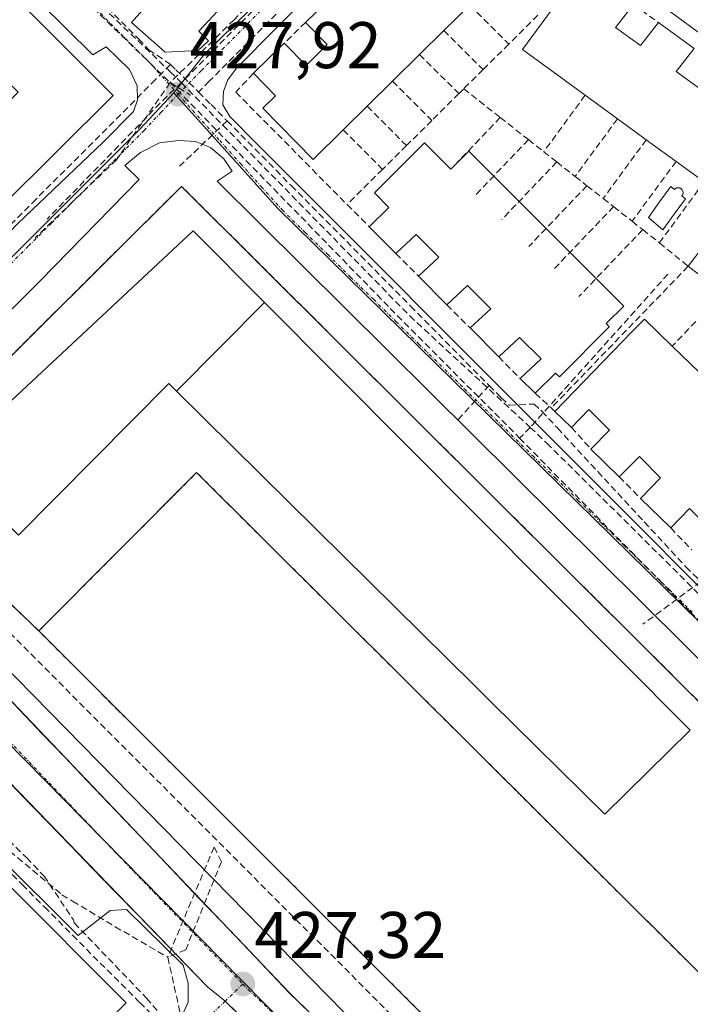
# Model space of a CAD drawing. Units: metres. Extents: x 607226 to 610674, y 4743147 to 4745515.
# Drawn here: x 608570 to 608672, y 4743357 to 4743507 of the extents above; entities that cross this region are included whole.
import ezdxf
from ezdxf.enums import TextEntityAlignment as Align

# ---------------------------------------------------------------- set-up
doc = ezdxf.new("R2010")
doc.units = ezdxf.units.M
doc.header["$MEASUREMENT"] = 0
for name, pattern in [('TRAZO_Y_PUNTO', [1, 0.5, -0.25, 0, -0.25]), ('TRAZOS', [0.75, 0.5, -0.25]), ('TRAZOSX2', [1.5, 1, -0.5])]:
    doc.linetypes.add(name, pattern=pattern)
for name, color, linetype, lineweight in [('Alambrada', 19, 'TRAZOS', 0), ('Carretera de calzada única', 19, 'Continuous', 13), ('Carretera de calzada única Cxs', 19, 'Continuous', 13), ('Carretera de calzada única eje', 19, 'TRAZO_Y_PUNTO', 0), ('Carátula', 7, 'Continuous', 5), ('Conducción de agua lineal', 5, 'TRAZOSX2', 0), ('Edificación', 1, 'Continuous', 13), ('Edificación Cxs', 1, 'Continuous', 13), ('Elemento construido', 1, 'Continuous', 0), ('Instalación educativa', 9, 'TRAZOSX2', 0), ('Instalación educativa CxS', 9, 'Continuous', 0), ('Muro lineal', 1, 'TRAZOSX2', 13), ('Núcleo urbano CxS', 19, 'Continuous', 0), ('Piscina', 142, 'Continuous', 0), ('Piscina CxS', 142, 'Continuous', 0), ('Pista deportiva', 19, 'Continuous', 0), ('Pista deportiva Cxs', 19, 'Continuous', 0), ('Punto de cota en terreno', 7, 'Continuous', 0), ('Rótulo de punto de cota en terreno', 19, 'Continuous', 0), ('Vía urbana eje', 5, 'TRAZO_Y_PUNTO', 0)]:
    doc.layers.add(name, color=color, linetype=linetype, lineweight=lineweight)
doc.styles.add('Arial', font='arial.ttf', dxfattribs={"height": 0.2})

# ---------------------------------------------------------------- blocks, each defined once
blk = doc.blocks.new('5PATER')
at = {"layer": 'Carátula', "linetype": 'Continuous', "lineweight": 5}
h = blk.add_hatch(color=250, dxfattribs=at)
edge = h.paths.add_edge_path()
edge.add_ellipse((0, 0.01), major_axis=(-1.33, -1.34), ratio=0.999422, start_angle=0, end_angle=360)
blk = doc.blocks.new('*U242')
at = {"layer": 'Edificación Cxs', "color": 1, "linetype": 'Continuous', "lineweight": 13}
for points in [[(608551.5675, 4743528.2731, 428.3268), (608582.4171, 4743497.4325, 428.1728), (608584.2301, 4743495.6201, 428.1135), (608566.9979, 4743478.5289, 428.04), (608537.7501, 4743449.5201, 427.8517), (608536.0711, 4743451.1743, 427.9059), (608529.9809, 4743457.1751, 427.8931), (608504.3433, 4743482.4363, 427.8609), (608500.0919, 4743486.6255, 427.9159), (608498.2401, 4743488.4501, 427.932), (608522.4157, 4743513.3749, 428.6413), (608523.4101, 4743514.4001, 428.6449), (608546.3549, 4743527.2789, 428.6012), (608550.3301, 4743529.5101, 428.365), (608551.5675, 4743528.2731, 428.3268)], [(608543.4143, 4743498.9959, 427.9769), (608541.9431, 4743498.1445, 427.9614), (608538.9633, 4743496.4203, 427.9478), (608536.9935, 4743495.2805, 427.9552), (608529.907, 4743496.23, 428.1022), (608524.917, 4743493.697, 428.1632), (608521.733, 4743492.081, 428.1838), (608518.098, 4743490.236, 428.1515), (608513.496, 4743487.9, 428.0602), (608513.096, 4743487.697, 428.0515), (608525.646, 4743475.189, 427.8947), (608538.628, 4743462.249, 428.0084), (608540.798, 4743463.342, 428.0311), (608541.502, 4743462.64, 428.0371), (608543.621, 4743464.764, 428.0393), (608540.988, 4743467.392, 428.0306), (608551.4, 4743477.764, 428.113), (608550.342, 4743478.826, 428.0983), (608552.114, 4743480.591, 428.0999), (608558.542, 4743486.996, 428.108), (608562.733, 4743491.186, 428.1487), (608564.501, 4743492.955, 428.169), (608565.56, 4743491.892, 428.1741), (608569.785, 4743496.116, 428.2088), (608566.391, 4743499.51, 428.2222), (608565.331, 4743498.451, 428.2054), (608563.564, 4743500.219, 428.2058), (608561.694, 4743502.088, 428.207), (608562.754, 4743503.148, 428.224), (608560.913, 4743504.989, 428.2242), (608556.899, 4743509.025, 428.2243), (608554.035, 4743511.903, 428.2719), (608555.096, 4743512.964, 428.2807), (608552.841, 4743515.232, 428.3333), (608551.345, 4743513.736, 428.3357), (608553.289, 4743507.926, 428.1962), (608549.65, 4743506.104, 428.1452), (608548.581, 4743505.569, 428.1278), (608545.565, 4743514.572, 428.4715), (608543.526, 4743514.05, 428.5013), (608546.417, 4743504.487, 428.0835), (608543.4143, 4743498.9959, 427.9769)]]:
    blk.add_polyline3d(points, close=True, dxfattribs=at)
blk = doc.blocks.new('*U296')
at = {"layer": 'Carretera de calzada única Cxs', "color": 19, "linetype": 'Continuous', "lineweight": 13}
for points in [[(608566.64, 4743405.75, 427.46), (608570.05, 4743402.18, 427.44), (608573.46, 4743398.6, 427.42), (608576.87, 4743395.03, 427.41), (608580.27, 4743391.46, 427.42), (608583.68, 4743387.89, 427.37), (608587.09, 4743384.31, 427.36), (608590.5, 4743380.74, 427.34), (608593.9, 4743377.17, 427.32), (608597.31, 4743373.59, 427.4), (608600.72, 4743370.02, 427.32), (608604.13, 4743366.45, 427.32), (608607.53, 4743362.87, 427.31), (608610.94, 4743359.3, 427.31), (608614.24, 4743356.04, 427.34)], [(608604.03, 4743355.25, 427.28), (608601.23, 4743357.97, 427.26), (608598.56, 4743360.14, 427.26), (608595.08, 4743363.73, 427.31), (608591.6, 4743367.32, 427.31), (608588.12, 4743370.91, 427.34), (608584.64, 4743374.5, 427.29), (608581.16, 4743378.09, 427.31), (608577.68, 4743381.68, 427.35), (608574.2, 4743385.27, 427.35), (608570.72, 4743388.86, 427.37), (608567.24, 4743392.45, 427.42)]]:
    blk.add_polyline3d(points, dxfattribs=at)

msp = doc.modelspace()

# ---------------------------------------------------------------- linework, layer by layer
at = {"layer": 'Alambrada', "color": 19, "linetype": 'TRAZOS', "lineweight": 0}
msp.add_polyline3d([(608667.4501, 4743319.7401, 427.741), (608691.6401, 4743343.9601, 427.7496), (608596.9001, 4743438.3001, 427.7599), (608572.9301, 4743414.2301, 427.6988), (608667.4501, 4743319.7401, 427.741)], dxfattribs=at)
at = {"layer": 'Carretera de calzada única', "color": 19, "linetype": 'Continuous', "lineweight": 13}
for points in [[(608601.2323, 4743357.9665), (608598.5601, 4743360.1401), (608563.7601, 4743396.0401), (608538.8101, 4743421.0301), (608521.5401, 4743438.3201), (608502.1801, 4743457.7601), (608489.5801, 4743469.9001), (608477.1201, 4743483.2201), (608476.28, 4743484.0979)], [(608545.0801, 4743427.3301), (608556.4201, 4743416.4701), (608610.9401, 4743359.3001), (608640.6601, 4743329.9801), (608669.3158, 4743301.413)], [(608663.4785, 4743295.7185), (608654.9601, 4743304.1801), (608641.7401, 4743318.0501), (608627.7801, 4743331.5301), (608612.4301, 4743347.0901), (608601.2323, 4743357.9665)]]:
    msp.add_lwpolyline(points, dxfattribs=at)
at = {"layer": 'Carretera de calzada única eje', "color": 19, "linetype": 'TRAZO_Y_PUNTO', "lineweight": 0}
for points in [[(608532.2301, 4743433.6401), (608535.8901, 4743429.9901), (608547.6201, 4743418.7501), (608560.0801, 4743406.2501), (608587.3501, 4743377.6701), (608603.9201, 4743360.5701)], [(608603.9201, 4743360.5701), (608604.7501, 4743359.7201), (608611.6701, 4743353.1801), (608626.5501, 4743338.5201), (608634.2101, 4743330.7501), (608641.1901, 4743324.0101), (608647.8001, 4743317.0801), (608666.4201, 4743298.5201)]]:
    msp.add_lwpolyline(points, dxfattribs=at)
at = {"layer": 'Conducción de agua lineal', "color": 5, "linetype": 'TRAZOSX2', "lineweight": 0}
for points in [[(608554.4751, 4743537.8052, 428.2221), (608565.3438, 4743526.943, 428.1193), (608588.0853, 4743504.2126, 427.9899), (608589.6414, 4743502.5631, 427.9775), (608592.9379, 4743500.317, 427.9279)], [(608636.0829, 4743535.7113, 427.8721), (608633.325, 4743532.4369, 427.8553), (608628.5809, 4743527.667, 427.8237), (608620.9877, 4743520.0341, 427.8749), (608613.2125, 4743512.2182, 427.8876), (608605.7423, 4743504.7093, 427.939), (608598.8351, 4743497.7654, 427.8916), (608597.198, 4743496.1205, 427.8834)], [(608570.2626, 4743519.4874, 428.0579), (608572.9184, 4743516.9173, 428.04), (608573.6282, 4743516.2304, 428.0445), (608592.8823, 4743497.5608, 427.9013)], [(608573.8796, 4743517.4168, 428.0467), (608592.8975, 4743499.2212, 427.9121)], [(608612.5277, 4743517.5126, 427.8813), (608602.6322, 4743507.1262, 427.967), (608592.8823, 4743497.5608, 427.9013)], [(608613.8305, 4743516.9364, 427.871), (608594.5963, 4743497.5319, 427.8852)], [(608592.9379, 4743500.317, 427.9279), (608590.6734, 4743498.0238, 427.9414), (608572.5166, 4743479.8459, 427.9453), (608567.5515, 4743474.854, 427.8943)], [(608592.9379, 4743500.317, 427.9279), (608593.77, 4743499.5127, 427.9076)], [(608592.8975, 4743499.2212, 427.9121), (608594.5963, 4743497.5319, 427.8852)], [(608593.77, 4743499.5127, 427.9076), (608595.7544, 4743497.5482, 427.8743)], [(608592.8823, 4743497.5608, 427.9013), (608584.7063, 4743485.821, 427.9371)], [(608594.5963, 4743497.5319, 427.8852), (608592.4104, 4743495.5, 427.9029)], [(608592.8823, 4743497.5608, 427.9013), (608626.3299, 4743463.2434, 427.6109)], [(608592.8823, 4743497.5608, 427.9013), (608595.9987, 4743495.6522, 427.8843)], [(608594.5963, 4743497.5319, 427.8852), (608629.2823, 4743462.1065, 427.6123)], [(608595.7544, 4743497.5482, 427.8743), (608597.198, 4743496.1205, 427.8834)], [(608597.198, 4743496.1205, 427.8834), (608599.0996, 4743494.2213, 427.9016), (608601.5347, 4743491.7411, 427.8934)], [(608592.4104, 4743495.5, 427.9029), (608574.1864, 4743476.8138, 427.8693)], [(608601.5347, 4743491.7411, 427.8934), (608594.1334, 4743484.6891, 428.1275)], [(608601.5347, 4743491.7411, 427.8934), (608611.2601, 4743481.9217, 427.8043), (608621.8464, 4743471.2331, 427.7007), (608629.4082, 4743463.598, 427.6289), (608637.874, 4743455.0498, 427.5382), (608641.3421, 4743451.5383, 427.4731)], [(608584.7063, 4743485.821, 427.9371), (608572.38, 4743473.9893, 427.8219)], [(608668.5203, 4743468.4623, 427.8008), (608647.5967, 4743445.1618, 427.4421), (608645.985, 4743443.5157, 427.402)], [(608626.3299, 4743463.2434, 427.6109), (608645.985, 4743443.5157, 427.402)], [(608629.2823, 4743462.1065, 427.6123), (608646.9891, 4743445.7435, 427.4454), (608647.5967, 4743445.1618, 427.4421), (608650.0897, 4743442.7747, 427.4027)], [(608641.3421, 4743451.5383, 427.4731), (608636.3845, 4743446.058, 427.5561)], [(608641.3421, 4743451.5383, 427.4731), (608642.8549, 4743450.0207, 427.479), (608643.1929, 4743449.6787, 427.4774), (608644.4268, 4743448.5367, 427.4629), (608648.1898, 4743448.7156, 427.5472), (608649.2094, 4743447.7602, 427.5487), (608649.3638, 4743447.6156, 427.5482)], [(608649.3638, 4743447.6156, 427.5482), (608651.7147, 4743445.0746, 427.4999), (608657.8456, 4743438.4475, 427.4745), (608664.9194, 4743430.8014, 427.4606), (608671.2472, 4743423.9603, 427.4283), (608672.9902, 4743422.2532, 427.443), (608673.5043, 4743421.7496, 427.446)], [(608537.7067, 4743444.7924, 427.7139), (608537.7967, 4743444.7014, 427.7095), (608659.2216, 4743323.0825, 427.688), (608664.2865, 4743318.0104, 427.7296), (608664.2593, 4743312.8124, 427.6662), (608664.2543, 4743311.8914, 427.6549), (608666.2802, 4743309.8434, 427.6264), (608666.4072, 4743309.7154, 427.6233), (608667.3112, 4743308.7963, 427.5988)], [(608645.985, 4743443.5157, 427.402), (608671.903, 4743417.1531, 427.3403)], [(608650.0897, 4743442.7747, 427.4027), (608697.7379, 4743395.5031, 427.3629)], [(608673.5043, 4743421.7496, 427.446), (608664.7243, 4743415.2375, 427.5969)], [(608532.729, 4743418.0294, 427.7022), (608536.4435, 4743414.3088, 427.616), (608537.0095, 4743413.7421, 427.6126), (608545.0738, 4743405.6669, 427.5674), (608550.0879, 4743400.6461, 427.5134), (608550.3077, 4743400.4237, 427.5109), (608554.2394, 4743396.4465, 427.5268), (608559.9253, 4743390.6945, 427.4743), (608564.2676, 4743386.439, 427.3991), (608567.2882, 4743383.4787, 427.3666), (608571.0877, 4743379.7551, 427.3357), (608573.7219, 4743376.9674, 427.3477)], [(608529.711, 4743416.4996, 427.7631), (608530.444, 4743415.7646, 427.7548), (608534.0729, 4743412.1225, 427.6942), (608537.3116, 4743408.873, 427.68), (608541.7786, 4743404.3912, 427.6433), (608543.5266, 4743402.6373, 427.6199), (608545.848, 4743400.307, 427.594), (608545.8626, 4743400.2923, 427.5939), (608548.8715, 4743397.2733, 427.5678), (608553.2204, 4743392.9102, 427.5597), (608554.1816, 4743391.9458, 427.5494), (608562.5891, 4743383.509, 427.4674), (608563.5799, 4743382.5149, 427.4501), (608570.3809, 4743375.6909, 427.4139), (608573.7764, 4743372.2837, 427.4005), (608578.0317, 4743368.0138, 427.3843), (608588.1315, 4743357.8816, 427.4111), (608588.2575, 4743357.7546, 427.4064), (608591.3594, 4743354.6716, 427.2633)], [(608671.903, 4743417.1531, 427.3403), (608690.4802, 4743398.6605, 427.377), (608696.3701, 4743392.4869, 427.2647)], [(608568.5381, 4743380.7525, 427.3767), (608576.4451, 4743374.1352, 427.3046)], [(608599.558, 4743381.385, 427.4195), (608600.6743, 4743379.1606, 427.4158), (608595.2518, 4743365.787, 427.3219), (608592.5197, 4743364.6261, 427.3639)], [(608599.558, 4743381.385, 427.4195), (608592.5197, 4743364.6261, 427.3639)], [(608573.7219, 4743376.9674, 427.3477), (608578.1884, 4743370.3245, 427.3389), (608578.3191, 4743369.8523, 427.3463)], [(608576.4451, 4743374.1352, 427.3046), (608578.0701, 4743373.1606, 427.2853), (608584.5358, 4743369.2827, 427.3549), (608592.5197, 4743364.6261, 427.3639)], [(608578.3191, 4743369.8523, 427.3463), (608589.2843, 4743358.4367, 427.4009)], [(608592.5197, 4743364.6261, 427.3639), (608595.7792, 4743350.0084, 427.2835)], [(608589.2843, 4743358.4367, 427.4009), (608594.1813, 4743352.8565, 427.2368), (608593.5033, 4743351.9355, 427.2432), (608593.2933, 4743350.8175, 427.2515), (608593.4803, 4743349.6985, 427.263), (608594.0882, 4743348.6685, 427.2804), (608594.3832, 4743348.4963, 427.2864), (608595.1402, 4743348.0545, 427.3039), (608596.2392, 4743347.9225, 427.3237), (608597.3142, 4743348.0545, 427.3383), (608598.2732, 4743348.6685, 427.3402), (608609.4576, 4743337.2122, 427.5613), (608616.6693, 4743329.8252, 427.583), (608627.0375, 4743319.205, 427.6151)]]:
    msp.add_polyline3d(points, dxfattribs=at)
at = {"layer": 'Edificación', "color": 1, "linetype": 'Continuous', "lineweight": 13}
for points in [[(608551.5675, 4743528.2731, 428.3268), (608582.4171, 4743497.4325, 428.1728), (608584.2301, 4743495.6201, 428.1135), (608566.9979, 4743478.5289, 428.04), (608537.7501, 4743449.5201, 427.8517), (608536.0711, 4743451.1743, 427.9059), (608529.9809, 4743457.1751, 427.8931), (608504.3433, 4743482.4363, 427.8609), (608500.0919, 4743486.6255, 427.9159), (608498.2401, 4743488.4501, 427.932), (608522.4157, 4743513.3749, 428.6413), (608523.4101, 4743514.4001, 428.6449), (608546.3549, 4743527.2789, 428.6012), (608550.3301, 4743529.5101, 428.365), (608551.5675, 4743528.2731, 428.3268)], [(608638.4201, 4743509.3401, 427.8327), (608634.4801, 4743505.4701, 427.8749), (608630.7901, 4743501.8401, 427.9635), (608626.6801, 4743497.7901, 428.0045), (608622.8001, 4743493.9801, 427.9646), (608619.1601, 4743490.3901, 427.9558), (608614.5901, 4743485.9001, 427.9084), (608606.9401, 4743493.6701, 428.0702), (608608.8701, 4743495.5701, 428.0521), (608605.5301, 4743498.9801, 428.0419), (608610.2101, 4743503.5601, 428.0048), (608613.5301, 4743500.1701, 428.0529), (608616.7601, 4743503.3401, 428.0192), (608613.4601, 4743506.7201, 427.9902), (608617.9601, 4743511.0901, 427.9901)], [(608663.3001, 4743509.4301, 427.6823), (608660.5501, 4743505.9601, 427.7376), (608664.3501, 4743503.1901, 427.7185), (608667.1001, 4743506.6801, 427.6652), (608672.5101, 4743502.7601, 427.6497), (608669.7501, 4743499.2601, 427.7074), (608673.4801, 4743496.5401, 427.656), (608676.2601, 4743500.0501, 427.5525), (608681.2101, 4743496.4401, 427.609), (608678.4401, 4743492.9301, 427.7027), (608682.3001, 4743490.1301, 427.7099), (608685.0601, 4743493.6401, 427.5925), (608687.7801, 4743491.6801, 427.5177), (608685.1401, 4743488.0501, 427.6579), (608685.4401, 4743487.8201, 427.6577), (608678.9401, 4743478.8901, 427.6481), (608674.0101, 4743482.4701, 427.6541), (608669.7501, 4743485.5901, 427.6439), (608665.2301, 4743488.8801, 427.6182), (608660.8401, 4743492.0601, 427.6809), (608655.9401, 4743495.6401, 427.6376), (608646.4301, 4743502.5701, 427.7365), (608652.9401, 4743511.5001, 427.8235)], [(608631.5101, 4743488.4301, 427.7342), (608635.5501, 4743484.4201, 427.7419), (608638.2601, 4743487.1301, 427.7282), (608661.7901, 4743463.6001, 427.7705), (608659.1201, 4743460.9301, 427.7641), (608659.6001, 4743460.4601, 427.7614), (608652.0201, 4743452.8301, 427.7031), (608651.4301, 4743453.4101, 427.7077), (608648.3501, 4743450.3401, 427.6065), (608646.0701, 4743452.6101, 427.6576), (608649.2601, 4743455.5601, 427.7337), (608645.9601, 4743458.8301, 427.7634), (608642.8001, 4743455.9101, 427.6516), (608638.4401, 4743460.2701, 427.7155), (608641.6001, 4743463.2001, 427.8035), (608638.0701, 4743466.7101, 427.8439), (608634.9301, 4743463.8001, 427.7657), (608630.6201, 4743468.1301, 427.7951), (608633.7301, 4743471.0101, 427.8688), (608630.2701, 4743474.4701, 427.8904), (608627.1601, 4743471.5901, 427.8265), (608623.1301, 4743475.6301, 427.807), (608626.1201, 4743478.6001, 427.8485), (608623.9201, 4743480.8001, 427.8453), (608631.5101, 4743488.4301, 427.7342)], [(608593.8491, 4743450.6551, 428.0948), (608592.6801, 4743451.8101, 428.1058), (608569.8301, 4743428.7601, 428.0499), (608558.7901, 4743439.9901, 428.0986), (608596.3601, 4743475.0501, 428.1767), (608607.2041, 4743464.1529, 428.0935)], [(608678.4801, 4743470.2501, 427.7759), (608675.6501, 4743466.5401, 427.8807), (608671.5901, 4743469.6401, 427.8376), (608674.4101, 4743473.3401, 427.7136), (608678.4801, 4743470.2501, 427.7759)], [(608607.2041, 4743464.1529, 428.0935), (608593.8491, 4743450.6551, 428.0948)], [(608607.2041, 4743464.1529, 428.0935), (608593.8491, 4743450.6551, 428.0948)], [(608607.2041, 4743464.1529, 428.0935), (608671.9001, 4743399.1401, 428.1123), (608658.9201, 4743386.3601, 428.0283), (608641.6511, 4743403.4231, 428.0615), (608639.0185, 4743406.0243, 428.023), (608615.1169, 4743429.6407, 428.0158), (608610.8493, 4743433.8575, 428.0382), (608593.8491, 4743450.6551, 428.0948)], [(608675.0501, 4743429.5501, 427.7143), (608671.8001, 4743432.8501, 427.7267), (608668.9401, 4743429.8901, 427.5652), (608664.3201, 4743434.3801, 427.5793), (608667.3701, 4743437.5201, 427.7841), (608664.1701, 4743440.7501, 427.7545), (608661.1201, 4743437.6401, 427.5883), (608656.8101, 4743441.8701, 427.5783), (608659.6401, 4743444.7501, 427.7035), (608656.4901, 4743447.8601, 427.7375), (608653.8501, 4743445.1601, 427.5827), (608651.3301, 4743447.5901, 427.6011), (608663.0301, 4743459.6601, 427.8031), (608664.9601, 4743461.6001, 427.8578), (608669.1701, 4743457.5101, 427.9142), (608673.3201, 4743453.4801, 427.8956)], [(608507.5911, 4743436.6825, 427.8335), (608523.9527, 4743420.0405, 427.7968), (608527.0601, 4743416.8801, 427.7937), (608530.1989, 4743413.7413, 427.7607), (608535.7435, 4743408.1967, 427.7137), (608540.9449, 4743402.9953, 427.6688), (608544.2761, 4743399.6641, 427.628), (608549.7765, 4743394.1637, 427.5911), (608586.2101, 4743357.7301, 427.4447), (608548.4197, 4743319.9027, 427.5913), (608536.8625, 4743308.3339, 427.8136), (608535.2601, 4743306.7301, 427.7991), (608515.9751, 4743325.9627, 427.9438), (608514.1635, 4743327.7691, 427.9493), (608509.5301, 4743332.3901, 427.9516)]]:
    msp.add_polyline3d(points, dxfattribs=at)
at = {"layer": 'Edificación Cxs', "color": 1, "linetype": 'Continuous', "lineweight": 13}
for points in [[(608638.4201, 4743509.3401, 427.8327), (608634.4801, 4743505.4701, 427.8749), (608630.7901, 4743501.8401, 427.9635), (608626.6801, 4743497.7901, 428.0045), (608622.8001, 4743493.9801, 427.9646), (608619.1601, 4743490.3901, 427.9558), (608614.5901, 4743485.9001, 427.9084), (608606.9401, 4743493.6701, 428.0702), (608608.8701, 4743495.5701, 428.0521), (608605.5301, 4743498.9801, 428.0419), (608610.2101, 4743503.5601, 428.0048), (608613.5301, 4743500.1701, 428.0529), (608616.7601, 4743503.3401, 428.0192), (608613.4601, 4743506.7201, 427.9902), (608617.9601, 4743511.0901, 427.9901)], [(608663.3001, 4743509.4301, 427.6823), (608660.5501, 4743505.9601, 427.7376), (608664.3501, 4743503.1901, 427.7185), (608667.1001, 4743506.6801, 427.6652), (608672.5101, 4743502.7601, 427.6497), (608669.7501, 4743499.2601, 427.7074), (608673.4801, 4743496.5401, 427.656), (608676.2601, 4743500.0501, 427.5525), (608681.2101, 4743496.4401, 427.609), (608678.4401, 4743492.9301, 427.7027), (608682.3001, 4743490.1301, 427.7099), (608685.0601, 4743493.6401, 427.5925), (608687.7801, 4743491.6801, 427.5177), (608685.1401, 4743488.0501, 427.6579), (608685.4401, 4743487.8201, 427.6577), (608678.9401, 4743478.8901, 427.6481), (608674.0101, 4743482.4701, 427.6541), (608669.7501, 4743485.5901, 427.6439), (608665.2301, 4743488.8801, 427.6182), (608660.8401, 4743492.0601, 427.6809), (608655.9401, 4743495.6401, 427.6376), (608646.4301, 4743502.5701, 427.7365), (608652.9401, 4743511.5001, 427.8235)], [(608675.0501, 4743429.5501, 427.7143), (608671.8001, 4743432.8501, 427.7267), (608668.9401, 4743429.8901, 427.5652), (608664.3201, 4743434.3801, 427.5793), (608667.3701, 4743437.5201, 427.7841), (608664.1701, 4743440.7501, 427.7545), (608661.1201, 4743437.6401, 427.5883), (608656.8101, 4743441.8701, 427.5783), (608659.6401, 4743444.7501, 427.7035), (608656.4901, 4743447.8601, 427.7375), (608653.8501, 4743445.1601, 427.5827), (608651.3301, 4743447.5901, 427.6011), (608663.0301, 4743459.6601, 427.8031), (608664.9601, 4743461.6001, 427.8578), (608669.1701, 4743457.5101, 427.9142), (608673.3201, 4743453.4801, 427.8956)], [(608507.5911, 4743436.6825, 427.8335), (608523.9527, 4743420.0405, 427.7968), (608527.0601, 4743416.8801, 427.7937), (608530.1989, 4743413.7413, 427.7607), (608535.7435, 4743408.1967, 427.7137), (608540.9449, 4743402.9953, 427.6688), (608544.2761, 4743399.6641, 427.628), (608549.7765, 4743394.1637, 427.5911), (608586.2101, 4743357.7301, 427.4447), (608548.4197, 4743319.9027, 427.5913), (608536.8625, 4743308.3339, 427.8136), (608535.2601, 4743306.7301, 427.7991), (608515.9751, 4743325.9627, 427.9438), (608514.1635, 4743327.7691, 427.9493), (608509.5301, 4743332.3901, 427.9516)]]:
    msp.add_polyline3d(points, dxfattribs=at)
for points in [[(608631.5101, 4743488.4301, 427.7342), (608635.5501, 4743484.4201, 427.7419), (608638.2601, 4743487.1301, 427.7282), (608661.7901, 4743463.6001, 427.7705), (608659.1201, 4743460.9301, 427.7641), (608659.6001, 4743460.4601, 427.7614), (608652.0201, 4743452.8301, 427.7031), (608651.4301, 4743453.4101, 427.7077), (608648.3501, 4743450.3401, 427.6065), (608646.0701, 4743452.6101, 427.6576), (608649.2601, 4743455.5601, 427.7337), (608645.9601, 4743458.8301, 427.7634), (608642.8001, 4743455.9101, 427.6516), (608638.4401, 4743460.2701, 427.7155), (608641.6001, 4743463.2001, 427.8035), (608638.0701, 4743466.7101, 427.8439), (608634.9301, 4743463.8001, 427.7657), (608630.6201, 4743468.1301, 427.7951), (608633.7301, 4743471.0101, 427.8688), (608630.2701, 4743474.4701, 427.8904), (608627.1601, 4743471.5901, 427.8265), (608623.1301, 4743475.6301, 427.807), (608626.1201, 4743478.6001, 427.8485), (608623.9201, 4743480.8001, 427.8453), (608631.5101, 4743488.4301, 427.7342)], [(608607.2041, 4743464.1529, 428.0935), (608593.8491, 4743450.6551, 428.0948), (608592.6801, 4743451.8101, 428.1058), (608569.8301, 4743428.7601, 428.0499), (608558.7901, 4743439.9901, 428.0986), (608596.3601, 4743475.0501, 428.1767), (608607.2041, 4743464.1529, 428.0935)], [(608678.4801, 4743470.2501, 427.7759), (608675.6501, 4743466.5401, 427.8807), (608671.5901, 4743469.6401, 427.8376), (608674.4101, 4743473.3401, 427.7136), (608678.4801, 4743470.2501, 427.7759)], [(608593.8491, 4743450.6551, 428.0948), (608607.2041, 4743464.1529, 428.0935), (608671.9001, 4743399.1401, 428.1123), (608658.9201, 4743386.3601, 428.0283), (608641.6511, 4743403.4231, 428.0615), (608639.0185, 4743406.0243, 428.023), (608615.1169, 4743429.6407, 428.0158), (608610.8493, 4743433.8575, 428.0382), (608593.8491, 4743450.6551, 428.0948)]]:
    msp.add_polyline3d(points, close=True, dxfattribs=at)
at = {"layer": 'Elemento construido', "color": 1, "linetype": 'Continuous', "lineweight": 0}
for points in [[(608529.1301, 4743442.9001, 427.7375), (608530.3101, 4743442.3401, 427.7357), (608531.5701, 4743441.9701, 427.7306), (608532.8801, 4743441.8101, 427.7125), (608534.1901, 4743441.8501, 427.6953), (608535.4801, 4743442.1001, 427.6811), (608536.7101, 4743442.5501, 427.6729), (608537.8501, 4743443.1901, 427.6699), (608538.8801, 4743444.0101, 427.6735), (608539.7701, 4743444.9701, 427.681), (608569.7001, 4743476.1201, 427.8928), (608582.6901, 4743488.4901, 427.9645), (608587.3001, 4743493.1601, 428.0134), (608587.9401, 4743494.9601, 428.0085), (608587.8701, 4743497.0701, 428.0224), (608586.7101, 4743499.5601, 428.0467), (608583.1401, 4743503.0101, 428.0804), (608581.1601, 4743501.8001, 428.1534), (608548.9101, 4743533.6001, 428.3348)], [(608588.6901, 4743508.5801, 428.0997), (608587.0101, 4743506.7201, 428.0187), (608592.1401, 4743502.1801, 427.9604), (608597.1401, 4743502.4301, 427.9346), (608598.7301, 4743503.9101, 427.9513), (608597.2601, 4743505.3801, 428.0352), (608621.9601, 4743531.8601, 427.97)], [(608633.1001, 4743530.2101, 427.874), (608602.9601, 4743499.7501, 427.9582), (608601.6701, 4743497.9601, 427.9274), (608600.9801, 4743496.2301, 427.9123), (608600.9101, 4743494.1801, 427.9077), (608601.9401, 4743492.3901, 427.9104), (608606.2801, 4743488.0401, 427.8928), (608652.3701, 4743441.8301, 427.4196), (608683.7301, 4743410.4701, 427.4265), (608726.0801, 4743368.6001, 427.4731), (608728.3201, 4743367.1901, 427.4513), (608730.3201, 4743367.0101, 427.448)], [(608730.3201, 4743367.0101, 427.448), (608731.9801, 4743367.5101, 427.4599), (608733.5101, 4743368.3401, 427.4724), (608735.4401, 4743370.2101, 427.5011), (608734.3501, 4743372.5101, 427.5718), (608771.8501, 4743410.6601, 428.2112), (608774.0801, 4743410.2601, 428.174), (608779.3301, 4743415.0101, 428.1895), (608780.8001, 4743416.8001, 428.1576), (608780.8701, 4743418.8401, 428.1264), (608778.6401, 4743421.5901, 428.1233), (608741.5701, 4743455.1901, 427.6645), (608726.6701, 4743466.0101, 427.4857), (608640.4601, 4743529.1801, 427.9015)], [(608716.1901, 4743367.2601, 427.5125), (608600.0301, 4743482.5901, 428.0066), (608602.2801, 4743484.0801, 427.8964), (608601.0501, 4743486.0001, 427.9067), (608599.0101, 4743487.7201, 427.9552), (608596.7101, 4743488.6101, 428.0086), (608594.1401, 4743488.7501, 428.0166), (608591.2601, 4743488.4301, 428.0259), (608588.3901, 4743486.9601, 427.9854), (608586.0101, 4743484.9701, 427.9346), (608588.1901, 4743482.8501, 428.0306), (608573.1601, 4743467.5001, 427.963), (608546.8201, 4743441.0801, 427.7598)], [(608594.5301, 4743355.3101, 427.2499), (608595.6201, 4743357.8001, 427.2526), (608595.6201, 4743360.6801, 427.2703), (608594.8501, 4743363.4301, 427.3117), (608586.2601, 4743371.8801, 427.3266), (608583.7801, 4743371.7601, 427.297), (608578.9101, 4743367.9201, 427.3744), (608528.4801, 4743418.1701, 427.7725), (608534.6401, 4743424.9801, 427.6678), (608526.3201, 4743432.5001, 427.6831), (608522.6401, 4743428.4301, 427.7715), (608511.8701, 4743438.8801, 427.811), (608514.5901, 4743441.7301, 427.792), (608510.4401, 4743445.8601, 427.8513)], [(608547.0801, 4743429.9101, 427.6981), (608661.5501, 4743313.1501, 427.6334)]]:
    msp.add_polyline3d(points, dxfattribs=at)
at = {"layer": 'Instalación educativa', "color": 9, "linetype": 'TRAZOSX2', "lineweight": 0}
msp.add_polyline3d([(608670.3538, 4743316.9519, 427.7423), (608698.6301, 4743345.7001, 427.7039), (608710.2501, 4743357.7101, 427.6438), (608709.1901, 4743358.8901, 427.6518), (608710.0401, 4743359.6501, 427.6596), (608713.8071, 4743363.0261, 427.6939), (608594.6299, 4743481.7876, 428.1577), (608549.386, 4743436.8084, 427.822), (608572.9301, 4743414.2301, 427.6988), (608667.4501, 4743319.7401, 427.741), (608670.3538, 4743316.9519, 427.7423)], dxfattribs=at)
at = {"layer": 'Instalación educativa CxS', "color": 9, "linetype": 'Continuous', "lineweight": 0}
msp.add_polyline3d([(608670.3538, 4743316.9519, 427.7423), (608667.4501, 4743319.7401, 427.741), (608572.9301, 4743414.2301, 427.6988), (608549.386, 4743436.8084, 427.822), (608594.6299, 4743481.7876, 428.1577), (608713.8071, 4743363.0261, 427.6939), (608710.0401, 4743359.6501, 427.6596), (608709.1901, 4743358.8901, 427.6518), (608710.2501, 4743357.7101, 427.6438), (608698.6301, 4743345.7001, 427.7039), (608670.3538, 4743316.9519, 427.7423)], close=True, dxfattribs=at)
at = {"layer": 'Muro lineal', "color": 1, "linetype": 'TRAZOSX2', "lineweight": 13}
for points in [[(608638.4201, 4743509.3401, 427.8327), (608644.3201, 4743503.4201, 427.7645)], [(608663.3001, 4743509.4301, 427.6823), (608667.1001, 4743506.6801, 427.6652)], [(608648.7301, 4743507.8001, 427.8112), (608644.3201, 4743503.4201, 427.7645)], [(608613.4601, 4743506.7201, 427.9902), (608610.2101, 4743503.5601, 428.0048)], [(608634.4801, 4743505.4701, 427.8749), (608640.4201, 4743499.5401, 427.841)], [(608644.3201, 4743503.4201, 427.7645), (608640.4201, 4743499.5401, 427.841)], [(608630.7901, 4743501.8401, 427.9635), (608636.7601, 4743495.9001, 427.8044)], [(608605.5301, 4743498.9801, 428.0419), (608602.8501, 4743496.1001, 427.9603), (608619.7801, 4743479.0201, 427.8295)], [(608640.4201, 4743499.5401, 427.841), (608637.4801, 4743496.6301, 427.818)], [(608626.6801, 4743497.7901, 428.0045), (608632.6401, 4743491.8101, 427.7886)], [(608636.7601, 4743495.9001, 427.8044), (608632.6401, 4743491.8101, 427.7886)], [(608637.4801, 4743496.6301, 427.818), (608636.7601, 4743495.9001, 427.8044)], [(608637.4801, 4743496.6301, 427.818), (608643.0301, 4743492.2601, 427.7806)], [(608655.9401, 4743495.6401, 427.6376), (608649.6401, 4743487.0501, 427.7149)], [(608622.8001, 4743493.9801, 427.9646), (608628.8001, 4743487.9901, 427.8444)], [(608632.6401, 4743491.8101, 427.7886), (608628.8001, 4743487.9901, 427.8444)], [(608643.0301, 4743492.2601, 427.7806), (608635.5501, 4743484.4201, 427.7419)], [(608643.0301, 4743492.2601, 427.7806), (608647.3201, 4743488.8901, 427.7283)], [(608660.8401, 4743492.0601, 427.6809), (608654.4201, 4743483.3001, 427.7499)], [(608619.1601, 4743490.3901, 427.9558), (608625.1701, 4743484.3801, 427.8414)], [(608647.3201, 4743488.8901, 427.7283), (608639.3901, 4743480.5801, 427.7748)], [(608647.3201, 4743488.8901, 427.7283), (608649.6401, 4743487.0501, 427.7149)], [(608665.2301, 4743488.8801, 427.6182), (608658.6701, 4743479.9301, 427.7563)], [(608628.8001, 4743487.9901, 427.8444), (608625.1701, 4743484.3801, 427.8414)], [(608649.6401, 4743487.0501, 427.7149), (608651.6201, 4743485.5001, 427.7048)], [(608651.6201, 4743485.5001, 427.7048), (608643.2601, 4743476.7401, 427.7663)], [(608651.6201, 4743485.5001, 427.7048), (608654.4201, 4743483.3001, 427.7499)], [(608669.7501, 4743485.5901, 427.6439), (608663.0701, 4743476.4801, 427.7925)], [(608625.1701, 4743484.3801, 427.8414), (608619.7801, 4743479.0201, 427.8295)], [(608654.4201, 4743483.3001, 427.7499), (608656.2101, 4743481.8901, 427.7542)], [(608674.0101, 4743482.4701, 427.6541), (608667.2301, 4743473.2101, 427.7868)], [(608656.2101, 4743481.8901, 427.7542), (608647.3701, 4743472.6501, 427.7301)], [(608656.2101, 4743481.8901, 427.7542), (608658.6701, 4743479.9301, 427.7563)], [(608658.6701, 4743479.9301, 427.7563), (608660.2501, 4743478.7101, 427.7907)], [(608619.7801, 4743479.0201, 427.8295), (608623.1301, 4743475.6301, 427.807)], [(608660.2501, 4743478.7101, 427.7907), (608651.0101, 4743469.0201, 427.7462)], [(608660.2501, 4743478.7101, 427.7907), (608663.0701, 4743476.4801, 427.7925)], [(608663.0701, 4743476.4801, 427.7925), (608664.6901, 4743475.2201, 427.7866)], [(608664.6901, 4743475.2201, 427.7866), (608654.9801, 4743465.0501, 427.7908)], [(608664.6901, 4743475.2201, 427.7866), (608667.2301, 4743473.2101, 427.7868)], [(608667.2301, 4743473.2101, 427.7868), (608671.5901, 4743469.6401, 427.8376), (608650.7801, 4743448.1101, 427.6075)], [(608627.1601, 4743471.5901, 427.8265), (608630.6201, 4743468.1301, 427.7951)], [(608676.8901, 4743465.6001, 427.9117), (608669.1701, 4743457.5101, 427.9142)], [(608634.9301, 4743463.8001, 427.7657), (608638.4401, 4743460.2701, 427.7155)], [(608642.8001, 4743455.9101, 427.6516), (608646.0701, 4743452.6101, 427.6576)], [(608648.3501, 4743450.3401, 427.6065), (608650.7801, 4743448.1101, 427.6075)], [(608650.7801, 4743448.1101, 427.6075), (608651.3301, 4743447.5901, 427.6011)], [(608653.8501, 4743445.1601, 427.5827), (608656.8101, 4743441.8701, 427.5783)], [(608661.1201, 4743437.6401, 427.5883), (608664.3201, 4743434.3801, 427.5793)], [(608668.9401, 4743429.8901, 427.5652), (608672.1501, 4743426.5401, 427.5715)]]:
    msp.add_polyline3d(points, dxfattribs=at)
at = {"layer": 'Núcleo urbano CxS', "color": 19, "linetype": 'Continuous', "lineweight": 0}
for points in [[(608503.6245, 4743592.4173, 428.7734), (608534.2049, 4743562.3405, 428.4181), (608550.1305, 4743544.1665, 428.2898), (608573.8663, 4743575.2963, 428.2571), (608635.4869, 4743538.5225, 427.9154), (608598.1109, 4743501.9083, 427.9638), (608593.4455, 4743496.0183, 427.9356), (608588.3009, 4743490.5053, 428.0672), (608531.8993, 4743434.1645, 427.7127), (608478.6757, 4743488.2681, 428.1558)], [(608702.7021, 4743386.7333, 427.3949), (608609.2685, 4743478.4259, 427.7785), (608593.4455, 4743496.0183, 427.9356), (608598.1109, 4743501.9083, 427.9638), (608635.4869, 4743538.5225, 427.9154)], [(608635.4869, 4743538.5225, 427.9154), (608598.1109, 4743501.9083, 427.9638), (608593.4455, 4743496.0183, 427.9356)], [(608635.4869, 4743538.5225, 427.9154), (608598.1109, 4743501.9083, 427.9638), (608593.4455, 4743496.0183, 427.9356)], [(608593.4455, 4743496.0183, 427.9356), (608588.3009, 4743490.5053, 428.0672), (608531.8993, 4743434.1645, 427.7127)], [(608593.4455, 4743496.0183, 427.9356), (608588.3009, 4743490.5053, 428.0672), (608531.8993, 4743434.1645, 427.7127)], [(608593.4455, 4743496.0183, 427.9356), (608609.2685, 4743478.4259, 427.7785), (608702.7021, 4743386.7333, 427.3949), (608728.5355, 4743361.1707, 427.4548), (608707.6831, 4743340.6535, 427.5567), (608665.4863, 4743298.4237, 427.8034)], [(608593.4455, 4743496.0183, 427.9356), (608609.2685, 4743478.4259, 427.7785), (608702.7021, 4743386.7333, 427.3949), (608728.5355, 4743361.1707, 427.4548), (608707.6831, 4743340.6535, 427.5567), (608665.4863, 4743298.4237, 427.8034)], [(608478.6757, 4743488.2681, 428.1558), (608531.8993, 4743434.1645, 427.7127), (608603.6777, 4743361.2023, 427.3469), (608616.5433, 4743348.1199, 427.3655), (608665.4863, 4743298.4237, 427.8034), (608585.2705, 4743222.9337, 426.9943), (608619.3411, 4743189.1175, 426.7554), (608639.6754, 4743168.9353, 426.6445), (608576.6641, 4743167.9379, 427.0726), (608576.6641, 4743167.9379, 427.0726), (608423.5645, 4743319.8443, 427.8585)], [(608531.8993, 4743434.1645, 427.7127), (608603.6777, 4743361.2023, 427.3469), (608616.5433, 4743348.1199, 427.3655), (608665.4863, 4743298.4237, 427.8034)], [(608531.8993, 4743434.1645, 427.7127), (608603.6777, 4743361.2023, 427.3469), (608616.5433, 4743348.1199, 427.3655), (608665.4863, 4743298.4237, 427.8034)]]:
    msp.add_polyline3d(points, dxfattribs=at)
msp.add_polyline3d([(608665.4863, 4743298.4237, 427.8034), (608616.5433, 4743348.1199, 427.3655), (608603.6777, 4743361.2023, 427.3469), (608531.8993, 4743434.1645, 427.7127), (608588.3009, 4743490.5053, 428.0672), (608593.4455, 4743496.0183, 427.9356), (608609.2685, 4743478.4259, 427.7785), (608702.7021, 4743386.7333, 427.3949), (608728.5355, 4743361.1707, 427.4548), (608707.6831, 4743340.6535, 427.5567), (608665.4863, 4743298.4237, 427.8034)], close=True, dxfattribs=at)
at = {"layer": 'Piscina', "color": 142, "linetype": 'Continuous', "lineweight": 0}
msp.add_polyline3d([(608667.76, 4743475.2, 427.7569), (608665.54, 4743477.08, 427.7664), (608667.255, 4743479.43, 427.7107), (608668.97, 4743481.78, 427.6658), (608669.51, 4743481.33, 427.6659), (608669.62, 4743481.43, 427.6644), (608669.83, 4743481.55, 427.6623), (608670.07, 4743481.59, 427.6606), (608670.31, 4743481.56, 427.6592), (608670.53, 4743481.44, 427.6582), (608670.7, 4743481.27, 427.6574), (608670.8, 4743481.05, 427.6571), (608670.83, 4743480.8, 427.6573), (608670.78, 4743480.57, 427.6582), (608670.65, 4743480.36, 427.66), (608671.19, 4743479.9, 427.6543), (608669.475, 4743477.55, 427.6968), (608667.76, 4743475.2, 427.7569)], dxfattribs=at)
at = {"layer": 'Piscina CxS', "color": 142, "linetype": 'Continuous', "lineweight": 0}
msp.add_polyline3d([(608668.97, 4743481.78, 427.6658), (608669.51, 4743481.33, 427.6659), (608669.62, 4743481.43, 427.6644), (608669.83, 4743481.55, 427.6623), (608670.07, 4743481.59, 427.6606), (608670.31, 4743481.56, 427.6592), (608670.53, 4743481.44, 427.6582), (608670.7, 4743481.27, 427.6574), (608670.8, 4743481.05, 427.6571), (608670.83, 4743480.8, 427.6573), (608670.78, 4743480.57, 427.6582), (608670.65, 4743480.36, 427.66), (608671.19, 4743479.9, 427.6543), (608669.475, 4743477.55, 427.6968), (608667.76, 4743475.2, 427.7569), (608665.54, 4743477.08, 427.7664), (608667.255, 4743479.43, 427.7107), (608668.97, 4743481.78, 427.6658)], close=True, dxfattribs=at)
at = {"layer": 'Pista deportiva', "color": 19, "linetype": 'Continuous', "lineweight": 0}
msp.add_polyline3d([(608691.6401, 4743343.9601, 427.7496), (608667.4501, 4743319.7401, 427.741), (608572.9301, 4743414.2301, 427.6988), (608596.9001, 4743438.3001, 427.7599), (608691.6401, 4743343.9601, 427.7496)], dxfattribs=at)
at = {"layer": 'Pista deportiva Cxs', "color": 19, "linetype": 'Continuous', "lineweight": 0}
msp.add_polyline3d([(608691.6401, 4743343.9601, 427.7496), (608667.4501, 4743319.7401, 427.741), (608572.9301, 4743414.2301, 427.6988), (608596.9001, 4743438.3001, 427.7599), (608691.6401, 4743343.9601, 427.7496)], close=True, dxfattribs=at)
at = {"layer": 'Vía urbana eje', "color": 5, "linetype": 'TRAZO_Y_PUNTO', "lineweight": 0}
for points in [[(608545.1817, 4743546.8657), (608549.1717, 4743542.2573), (608564.4021, 4743525.9911), (608589.6435, 4743500.7181), (608590.9101, 4743499.3201), (608594.0801, 4743495.8001)], [(608636.1201, 4743538.3001), (608622.1201, 4743524.1401), (608618.6201, 4743520.5901), (608615.1001, 4743517.0501), (608601.1001, 4743502.8901), (608597.5801, 4743499.3401), (608594.0801, 4743495.8001)], [(608594.0801, 4743495.8001), (608591.5101, 4743493.0501), (608588.9401, 4743490.2901), (608585.4201, 4743486.7601), (608581.8901, 4743483.2501), (608578.3701, 4743479.7301), (608574.8501, 4743476.1901), (608571.3201, 4743472.6801), (608567.8001, 4743469.1601), (608564.2601, 4743465.6401), (608560.7501, 4743462.1101), (608557.2101, 4743458.5901), (608553.6901, 4743455.0801), (608550.1701, 4743451.5601), (608546.6401, 4743448.0201), (608543.1201, 4743444.5101), (608539.5801, 4743440.9901), (608535.2486, 4743436.6586)], [(608594.0801, 4743495.8001), (608600.4201, 4743488.7601), (608603.5701, 4743485.2501), (608606.7501, 4743481.7301), (608609.9101, 4743478.2101), (608613.3701, 4743474.8101), (608616.8301, 4743471.4201), (608620.3001, 4743468.0101), (608623.7601, 4743464.6301), (608627.2101, 4743461.2301), (608630.6701, 4743457.8301), (608637.6001, 4743451.0401), (608647.9801, 4743440.8401), (608651.4401, 4743437.4601), (608654.8901, 4743434.0601), (608658.3501, 4743430.6601), (608661.8201, 4743427.2601), (608665.2801, 4743423.8601), (608668.7301, 4743420.4801), (608672.1901, 4743417.0801)], [(608603.9201, 4743360.5701), (608601.2323, 4743357.9665)], [(608601.2323, 4743357.9665), (608598.5001, 4743355.3001), (608595.5801, 4743352.4601), (608592.6701, 4743349.6101), (608589.7801, 4743346.7701), (608586.3001, 4743343.3401), (608582.8501, 4743339.9001), (608579.3901, 4743336.4701), (608575.9201, 4743333.0201), (608563.2601, 4743320.4801), (608560.4401, 4743317.6801), (608553.2305, 4743311.0773), (608548.6665, 4743306.8705), (608545.0701, 4743302.8901), (608541.6307, 4743299.6715)]]:
    msp.add_lwpolyline(points, dxfattribs=at)

# ---------------------------------------------------------------- block references
at = {"layer": 'Carretera de calzada única Cxs', "color": 19, "linetype": 'Continuous', "lineweight": 13}
msp.add_blockref('*U296', (0, 0), dxfattribs=at)
at = {"layer": 'Edificación Cxs', "color": 1, "linetype": 'Continuous', "lineweight": 13}
msp.add_blockref('*U242', (0, 0), dxfattribs=at)
at = {"layer": 'Punto de cota en terreno', "linetype": 'Continuous', "lineweight": 0}
for p in [(608594.09, 4743495.8, 427.92), (608603.92, 4743360.57, 427.3215)]:
    msp.add_blockref('5PATER', p, dxfattribs=at)

# ---------------------------------------------------------------- texts
at = {"layer": 'Rótulo de punto de cota en terreno', "color": 19, "linetype": 'Continuous', "lineweight": 0, "style": 'Arial'}
for s, p in [('427,92', (608595.8539, 4743497.5639)), ('427,32', (608605.6839, 4743362.3339))]:
    msp.add_text(s, height=7, dxfattribs=at).set_placement(p, align=Align.BOTTOM_LEFT)

doc.saveas('drawing.dxf')
